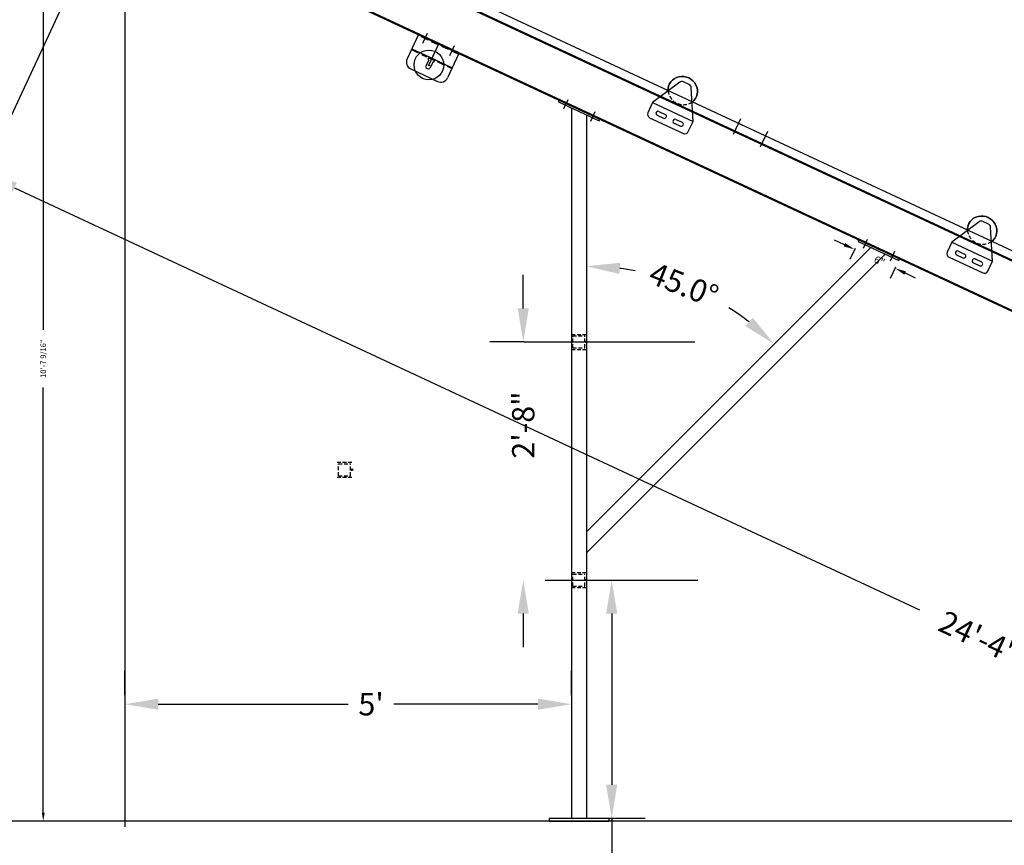
# Model space of a CAD drawing. Extents: x 7 to 599, y 0 to 728.
# Drawn here: x 202 to 335, y 202 to 313 of the extents above; entities that cross this region are included whole.
import ezdxf

# ---------------------------------------------------------------- set-up
doc = ezdxf.new("R2010")
doc.units = 0
doc.header["$LTSCALE"] = 2
doc.header["$MEASUREMENT"] = 0
doc.linetypes.add('DASHED', pattern=[0.75, 0.5, -0.25])
doc.linetypes.add('HIDDEN', pattern=[0.375, 0.25, -0.125])
doc.layers.get('DEFPOINTS').update_dxf_attribs({"linetype": 'CONTINUOUS'})
for name, color, linetype in [('BRAKE', 3, 'CONTINUOUS'), ('DIM', 1, 'CONTINUOUS'), ('EQUIP', 5, 'CONTINUOUS'), ('HIDDEN', 5, 'HIDDEN')]:
    doc.layers.add(name, color=color, linetype=linetype)
doc.styles.add('SIMPLEX', font='simplex.shx')
doc.dimstyles.get("Standard").update_dxf_attribs({"dimtxt": 0.18, "dimasz": 0.18, "dimexe": 0.18, "dimexo": 0.0625, "dimgap": 0.09, "dimtad": 0, "dimtih": 1, "dimtoh": 1, "dimdec": 4, "dimzin": 0, "dimdsep": 46, "dimtxsty": 'Standard', "dimcen": 0.09, "dimadec": 0, "dimazin": 0, "dimtfac": 1, "dimtdec": 4, "dimtofl": 0, "dimtmove": 0, "dimatfit": 3, "dimfxl": 1, "dimtolj": 1, "dimtzin": 0, "dimarcsym": 0})
doc.dimstyles.new('STANDARD$0', dxfattribs={"dimscale": 9.722222, "dimtxt": 0.18, "dimasz": 0.18, "dimexe": 0.18, "dimexo": 0.125, "dimgap": 0.09375, "dimtad": 0, "dimtih": 1, "dimtoh": 1, "dimdec": 8, "dimzin": 0, "dimdsep": 46, "dimtxsty": 'Standard', "dimcen": 0.09, "dimadec": 0, "dimazin": 0, "dimtfac": 1, "dimtdec": 8, "dimtofl": 0, "dimtmove": 2, "dimatfit": 3, "dimfxl": 1, "dimtolj": 1, "dimtzin": 0, "dimarcsym": 0})

# ---------------------------------------------------------------- blocks, each defined once
blk = doc.blocks.new('*D15')
at = {"layer": 'DEFPOINTS', "color": 0}
for p in [(216.46, 332.5), (205.55, 204.95), (216.46, 204.95)]:
    blk.add_point(p, dxfattribs=at)
at = {"layer": 'EQUIP', "color": 0, "lineweight": -2}
for p, q in [((216.09, 332.5), (204.42, 332.5)), ((205.55, 331.38), (205.55, 270.95)), ((205.55, 206.08), (205.55, 263.2)), ((216.09, 204.95), (204.42, 204.95))]:
    blk.add_line(p, q, dxfattribs=at)
at = {"layer": 'EQUIP', "color": 0}
for points in [[(205.36, 331.38), (205.74, 331.38), (205.55, 332.5)], [(205.36, 206.08), (205.74, 206.08), (205.55, 204.95)]]:
    blk.add_solid(points, dxfattribs=at)
at = {"layer": 'EQUIP', "color": 0, "insert": (205.55, 267.08), "char_height": 0.75, "attachment_point": 5, "rotation": 90, "style": 'SIMPLEX'}
blk.add_mtext('\\A1;10\'-7 9/16"', dxfattribs=at)
blk = doc.blocks.new('*D16')
at = {"layer": 'DEFPOINTS', "color": 0}
for p in [(216.49, 332.49), (197.59, 291.96), (481.13, 209.08)]:
    blk.add_point(p, dxfattribs=at)
at = {"layer": 'DIM', "color": 0, "lineweight": -2}
for p, q in [((215.86, 331.13), (195.69, 287.88)), ((201.67, 290.05), (323.27, 233.35)), ((458.15, 170.45), (339.33, 225.86)), ((480.5, 207.73), (460.33, 164.47))]:
    blk.add_line(p, q, dxfattribs=at)
at = {"layer": 'DIM', "color": 0}
for points in [[(201.99, 290.73), (201.35, 289.38), (197.59, 291.96)], [(458.47, 171.13), (457.84, 169.77), (462.23, 168.55)]]:
    blk.add_solid(points, dxfattribs=at)
at = {"layer": 'DIM', "color": 0, "insert": (331.3, 229.61), "char_height": 3, "attachment_point": 5, "rotation": 335, "style": 'SIMPLEX'}
blk.add_mtext('\\A1;24\'-4"', dxfattribs=at)
blk = doc.blocks.new('*D39')
at = {"layer": 'DEFPOINTS', "color": 0}
for p in [(276.5, 220.66), (216.49, 218.89), (276.5, 218.89)]:
    blk.add_point(p, dxfattribs=at)
at = {"layer": 'EQUIP', "color": 0, "lineweight": -2}
for p, q in [((216.49, 221.89), (216.49, 225.16)), ((276.5, 221.89), (276.5, 225.16)), ((220.99, 220.66), (246.52, 220.66)), ((272, 220.66), (252.66, 220.66))]:
    blk.add_line(p, q, dxfattribs=at)
at = {"layer": 'EQUIP', "color": 0}
for points in [[(220.99, 221.41), (220.99, 219.91), (216.49, 220.66)], [(272, 221.41), (272, 219.91), (276.5, 220.66)]]:
    blk.add_solid(points, dxfattribs=at)
at = {"layer": 'EQUIP', "color": 0, "insert": (249.59, 220.66), "char_height": 3, "attachment_point": 5, "style": 'SIMPLEX'}
blk.add_mtext("\\A1;5'", dxfattribs=at)
blk = doc.blocks.new('*D40')
at = {"layer": 'DEFPOINTS', "color": 0}
for p in [(278.5, 299.85), (316.72, 282.03), (296.35, 274.72), (278.5, 243.81), (278.5, 205.33)]:
    blk.add_point(p, dxfattribs=at)
at = {"layer": 'EQUIP', "color": 0, "lineweight": -2}
for start, end in [(79.438, 82.7716), (52.2284, 57.5191)]:
    blk.add_arc((278.5, 243.81), 35.69, start, end, dxfattribs=at)
at = {"layer": 'EQUIP', "color": 0}
for points in [[(282.95, 278.47), (283.04, 279.97), (278.5, 279.51)], [(300.86, 272.59), (299.87, 271.46), (303.74, 269.05)]]:
    blk.add_solid(points, dxfattribs=at)
at = {"layer": 'EQUIP', "color": 0, "insert": (291.6, 277.02), "char_height": 3, "attachment_point": 5, "rotation": 338.4785, "style": 'SIMPLEX'}
blk.add_mtext('\\A1;45.0°', dxfattribs=at)
blk = doc.blocks.new('*D44')
at = {"layer": 'DEFPOINTS', "color": 0}
for p in [(280.08, 237.33), (281.91, 237.33), (280.08, 205.33)]:
    blk.add_point(p, dxfattribs=at)
at = {"layer": 'DIM', "color": 0, "lineweight": -2}
for p, q in [((281.58, 237.33), (286.41, 237.33)), ((281.91, 232.83), (281.91, 209.83)), ((281.58, 205.33), (286.41, 205.33)), ((281.91, 205.33), (281.91, 193.02)), ((281.91, 193.02), (277.41, 193.02))]:
    blk.add_line(p, q, dxfattribs=at)
at = {"layer": 'DIM', "color": 0}
for points in [[(281.16, 232.83), (282.66, 232.83), (281.91, 237.33)], [(281.16, 209.83), (282.66, 209.83), (281.91, 205.33)]]:
    blk.add_solid(points, dxfattribs=at)
at = {"layer": 'DIM', "color": 0, "insert": (269.98, 193.02), "char_height": 3, "attachment_point": 5, "style": 'SIMPLEX'}
blk.add_mtext('\\A1;2\'-8"', dxfattribs=at)
blk = doc.blocks.new('*D45')
at = {"layer": 'DEFPOINTS', "color": 0}
for p in [(270.03, 269.34), (273.11, 269.34), (269.98, 237.33)]:
    blk.add_point(p, dxfattribs=at)
at = {"layer": 'EQUIP', "color": 0, "lineweight": -2}
for p, q in [((270.03, 273.84), (270.03, 278.34)), ((270.11, 269.34), (265.53, 269.34)), ((272.98, 237.33), (274.53, 237.33)), ((270.03, 232.83), (270.03, 228.33))]:
    blk.add_line(p, q, dxfattribs=at)
at = {"layer": 'EQUIP', "color": 0}
for points in [[(269.28, 273.84), (270.78, 273.84), (270.03, 269.34)], [(269.28, 232.83), (270.78, 232.83), (270.03, 237.33)]]:
    blk.add_solid(points, dxfattribs=at)
at = {"layer": 'EQUIP', "color": 0, "insert": (270.03, 258.17), "char_height": 3, "attachment_point": 5, "rotation": 90, "style": 'SIMPLEX'}
blk.add_mtext('\\A1;2\'-8"', dxfattribs=at)
blk = doc.blocks.new('*D55')
at = {"layer": 'DEFPOINTS', "color": 0}
for p in [(232.16, 321.74), (356.47, 223.43), (473.78, 209.07), (160.75, 204.95), (451.48, 204.95)]:
    blk.add_point(p, dxfattribs=at)
at = {"layer": 'EQUIP', "color": 0, "lineweight": -2}
for start, end in [(157.0227, 163.5467), (169.6495, 177.9773)]:
    blk.add_arc((482.6, 204.95), 127.47, start, end, dxfattribs=at)
at = {"layer": 'EQUIP', "color": 0}
for points in [[(364.55, 255.02), (365.92, 254.41), (367.07, 258.83)], [(355.95, 209.44), (354.45, 209.46), (355.12, 204.95)]]:
    blk.add_solid(points, dxfattribs=at)
at = {"layer": 'EQUIP', "color": 0, "insert": (358.6, 234.5), "char_height": 3, "attachment_point": 5, "rotation": 76.5981, "style": 'SIMPLEX'}
blk.add_mtext('\\A1;25.0°', dxfattribs=at)
blk = doc.blocks.new('*D72')
at = {"layer": 'DEFPOINTS', "color": 0}
for p in [(314.54, 281.77), (315.03, 282.82), (320.46, 280.28)]:
    blk.add_point(p, dxfattribs=at)
at = {"layer": 'DIM', "color": 0, "lineweight": -2}
for p, q in [((313.18, 282.4), (311.82, 283.03)), ((314.6, 281.91), (313.9, 280.41)), ((320.04, 279.38), (319.34, 277.87)), ((321.33, 278.6), (322.69, 277.96))]:
    blk.add_line(p, q, dxfattribs=at)
at = {"layer": 'DIM', "color": 0}
for points in [[(313.28, 282.63), (313.07, 282.17), (314.54, 281.77)], [(321.44, 278.82), (321.23, 278.37), (319.98, 279.23)]]:
    blk.add_solid(points, dxfattribs=at)
at = {"layer": 'DIM', "color": 0, "insert": (317.88, 280.21), "char_height": 1, "attachment_point": 5, "rotation": 335, "style": 'SIMPLEX'}
blk.add_mtext('\\A1;6"', dxfattribs=at)

msp = doc.modelspace()

# ---------------------------------------------------------------- linework, layer by layer
at = {"layer": 'BRAKE'}
for p, q in [((257.29968117, 306.42564611), (258.67319052, 309.37114642)), ((257.93360856, 307.78510779), (258.67319052, 309.37114642)), ((257.23921998, 306.59176186), (257.46579693, 306.4861073))]:
    msp.add_line(p, q, dxfattribs=at)
msp.add_circle((257.35250846, 306.53893458), 0.0128996, dxfattribs=at)
at = {"layer": 'EQUIP'}
for p, q in [((218.28722643, 336.34084291), (479.30386909, 214.62678353)), ((220.19465578, 334.0721716), (476.36821621, 214.61647855)), ((220.24748306, 334.18546007), (476.42104349, 214.72976702)), ((216.49109881, 332.48903481), (216.49109881, 204.15949424)), ((232.15520121, 321.73668791), (473.77967935, 209.06534336)), ((232.2080285, 321.84997638), (473.83250664, 209.17863183)), ((255.95426716, 310.6390012), (254.42227596, 307.35363547)), ((261.39211388, 308.10329163), (255.95426716, 310.6390012)), ((258.27668087, 309.55604191), (255.95426716, 310.6390012)), ((257.12888621, 310.79177829), (256.50400813, 309.45172292)), ((255.05988946, 308.72100202), (257.38230316, 307.63804273)), ((261.39211388, 308.10329163), (259.06970018, 309.18625093)), ((260.75411736, 309.10130524), (260.12923928, 307.76124988)), ((257.2805964, 307.12415668), (256.91080542, 306.33113737)), ((257.38230316, 307.63804273), (257.24654885, 307.34691667)), ((257.24654885, 307.34691667), (257.2805964, 307.12415668)), ((257.38230316, 307.63804273), (260.49773618, 306.18529245)), ((257.84703877, 306.86002027), (257.47724779, 306.06700095)), ((258.03956817, 306.9771257), (257.84703877, 306.86002027)), ((258.17532247, 307.26825175), (258.03956817, 306.9771257)), ((261.39211388, 308.10329163), (259.86012269, 304.8179259)), ((254.90596549, 306.02470942), (258.53119664, 304.33423638)), ((291.04468355, 304.23050544), (287.40058654, 301.49223125)), ((292.30572294, 303.93449862), (291.55635771, 304.28393337)), ((292.83843326, 298.95652168), (292.59369258, 303.50819067)), ((274.78503884, 301.58222368), (274.89069341, 301.80880063)), ((274.78503884, 301.58222368), (280.22288556, 299.04651411)), ((275.4800375, 300.70645152), (276.04804694, 301.92455171)), ((276.5039622, 300.78067655), (276.5039622, 205.32742918)), ((279.10526865, 299.01597848), (279.69962896, 300.29058828)), ((287.40058654, 301.49223125), (286.76665914, 300.13276957)), ((287.40058654, 301.49223125), (292.83843326, 298.95652168)), ((288.25803651, 300.29934288), (289.10770006, 299.90313826)), ((278.5039622, 299.84806123), (278.5039622, 205.32742918)), ((280.22288556, 299.04651411), (280.32854013, 299.27309105)), ((287.00850391, 299.46830655), (291.54004284, 297.35521524)), ((288.02031374, 299.78954475), (288.86997729, 299.39334013)), ((290.52380598, 299.24279723), (291.37346953, 298.84659261)), ((292.20450587, 297.59706), (292.83843326, 298.95652168)), ((298.27462307, 297.24911818), (299.25296405, 299.34717718)), ((290.28608321, 298.7329991), (291.13574676, 298.33679448)), ((301.89985422, 295.55864513), (302.86873806, 297.63642322)), ((331.2620916, 285.47682008), (327.61799459, 282.73854589)), ((332.52313098, 285.18081326), (331.77376576, 285.530248)), ((333.05584131, 280.20283632), (332.81110063, 284.7545053)), ((315.72194933, 281.94133986), (316.28995877, 283.15944004)), ((278.5039622, 243.81225074), (316.71955098, 282.02783953)), ((315.02695067, 282.81711201), (315.13260524, 283.04368896)), ((315.02695067, 282.81711201), (320.4647974, 280.28140244)), ((317.82511496, 281.71918994), (317.8515286, 281.77583417)), ((327.61799459, 282.73854589), (326.98406719, 281.37908421)), ((327.61799459, 282.73854589), (333.05584131, 280.20283632)), ((278.5039622, 240.98382362), (318.64849619, 281.1283576)), ((319.34718048, 280.25086681), (319.94154079, 281.52547661)), ((320.4647974, 280.28140244), (320.57045196, 280.50797939)), ((327.22591196, 280.71462118), (331.75745089, 278.60152987)), ((328.23772179, 281.03585939), (329.08738534, 280.63965477)), ((328.47544456, 281.54565752), (329.32510811, 281.1494529)), ((330.74121403, 280.48911186), (331.59087758, 280.09290724)), ((330.50349126, 279.97931373), (331.35315481, 279.58310911)), ((332.42191392, 278.84337463), (333.05584131, 280.20283632)), ((270.10828988, 269.34118388), (293.07163093, 269.34118388)), ((273.10828988, 237.33430653), (293.45969102, 237.33430653)), ((273.5039622, 205.32742918), (281.5039622, 205.32742918)), ((273.5039622, 205.32742918), (273.5039622, 204.95242918)), ((281.5039622, 205.32742918), (281.5039622, 204.95242918)), ((451.48072448, 204.95242918), (160.74755434, 204.95242918)), ((273.5039622, 204.95242918), (281.5039622, 204.95242918))]:
    msp.add_line(p, q, dxfattribs=at)
at = {"layer": 'EQUIP', "linetype": 'DASHED'}
for p, q in [((261.3392866, 307.99000316), (255.90143988, 310.52571273)), ((255.00706217, 308.60771355), (257.03550099, 307.66183699)), ((258.44936568, 307.00254106), (260.4449089, 306.07200398))]:
    msp.add_line(p, q, dxfattribs=at)
at = {"layer": 'EQUIP', "linetype": 'Continuous'}
msp.add_line((257.32947588, 307.52475425), (258.12249519, 307.15496327), dxfattribs=at)
at = {"layer": 'EQUIP'}
for centre, radius in [((257.35796006, 306.55062559), 2), ((277.60961677, 300.54094584), 0.07410848), ((317.8515286, 281.77583417), 0.03921891), ((317.8515286, 281.77583417), 0.03409363), ((278.5039622, 269.34118388), 0.12023229), ((247.01446879, 252.16159406), 0.12023229), ((278.5039622, 237.33430653), 0.12023229)]:
    msp.add_circle(centre, radius, dxfattribs=at)
for centre, radius, start, end in [((255.32858375, 306.93101721), 1, 155, 245), ((257.33269822, 306.4964514), 0.453125, 201.3971810273, 288.6028189727), ((258.9538149, 305.24054416), 1, 245, 335), ((291.34504858, 303.83077947), 0.5, 65, 126.9222020316), ((292.0944138, 303.48134473), 0.5, 3.0777979683, 65), ((288.13917513, 300.04444382), 0.28125, 65, 245), ((287.21981304, 299.92146044), 0.5, 155, 245), ((288.98883868, 299.6482392), 0.28125, 245, 65), ((290.40494459, 298.98789816), 0.28125, 65, 245), ((291.25460815, 298.59169354), 0.28125, 245, 65), ((291.75135197, 297.80836913), 0.5, 245, 335), ((331.56245663, 285.07709411), 0.5, 65, 126.9222020316), ((332.31182185, 284.72765936), 0.5, 3.0777979683, 65), ((327.43722109, 281.16777507), 0.5, 155, 245), ((328.35658318, 281.29075845), 0.28125, 65, 245), ((329.20624673, 280.89455383), 0.28125, 245, 65), ((330.62235264, 280.2342128), 0.28125, 65, 245), ((331.47201619, 279.83800818), 0.28125, 245, 65), ((331.96876002, 279.05468377), 0.5, 245, 335)]:
    msp.add_arc(centre, radius, start, end, dxfattribs=at)
at = {"layer": 'EQUIP', "extrusion": (0, 0, -1)}
for centre in [(291.46475232, 303.10925816), (331.68216037, 284.35557279)]:
    msp.add_ellipse(centre, major_axis=(1.81261557, -0.84523652), ratio=0.9396926208, start_param=2.6565997674, end_param=6.7681781934, dxfattribs=at)
at = {"layer": 'EQUIP'}
for centre in [(291.46475232, 303.10925816), (331.68216037, 284.35557279)]:
    msp.add_ellipse(centre, major_axis=(-1.81261557, 0.84523652), ratio=0.9396926208, start_param=2.6565997674, end_param=6.7681781934, dxfattribs=at)
for p in [(278.5039622, 269.34118388), (278.5039622, 237.33430653)]:
    msp.add_point(p, dxfattribs=at)
at = {"layer": 'HIDDEN'}
for p, q in [((276.50396225, 270.34061319), (278.50396215, 270.34124287)), ((276.69152127, 270.15317223), (278.31652119, 270.15368384)), ((276.69203289, 268.52817231), (276.69152127, 270.15317223)), ((278.31703281, 268.52868392), (278.31652119, 270.15368384)), ((276.69203289, 268.52817231), (278.31703281, 268.52868392)), ((276.50459193, 268.34061328), (278.50459183, 268.34124297)), ((245.01446884, 253.16102336), (247.01446874, 253.16165304)), ((245.20202786, 252.9735824), (246.82702778, 252.97409402)), ((245.20253948, 251.34858248), (245.20202786, 252.9735824)), ((246.8275394, 251.3490941), (246.82702778, 252.97409402)), ((245.20253948, 251.34858248), (246.8275394, 251.3490941)), ((245.01509852, 251.16102346), (247.01509842, 251.16165314)), ((276.50396225, 238.33373583), (278.50396215, 238.33436552)), ((276.69152127, 238.14629488), (278.31652119, 238.14680649)), ((276.69203289, 236.52129496), (276.69152127, 238.14629488)), ((278.31703281, 236.52180657), (278.31652119, 238.14680649)), ((276.50459193, 236.33373593), (278.50459183, 236.33436562)), ((276.69203289, 236.52129496), (278.31703281, 236.52180657))]:
    msp.add_line(p, q, dxfattribs=at)
for centre in [(291.54188877, 303.27467781), (291.54188877, 303.27467781), (331.75929682, 284.52099244), (331.75929682, 284.52099244)]:
    msp.add_arc(centre, 2.06190563, 185.8941733206, 304.1058266794, dxfattribs=at)

# ---------------------------------------------------------------- dimensions: what is measured, and where the dimension line sits
at = {"layer": 'DIM'}
for base, p1, p2, angle, dimstyle, override, picture, middle, dimtype in [((197.59054731, 291.95667131), (481.13297263, 209.08450239), (216.49109881, 332.48903481), 155, 'Standard', {"dimscale": 24, "dimtxt": 0.125, "dimasz": 0.1875, "dimexe": 0.1875, "dimgap": 0.0625, "dimtih": 0, "dimdec": 5, "dimlunit": 4, "dimtxsty": 'SIMPLEX', "dimcen": 0.0625, "dimadec": 1, "dimtdec": 5, "dimfrac": 2}, '*D16', (331.29915419, 229.60732396), 161), ((314.5372390481, 281.7669220439), (320.4647973951, 280.2814024418), (315.0269506729, 282.8171120122), 155, 'STANDARD$0', {"dimscale": 8, "dimtxt": 0.125, "dimasz": 0.1875, "dimexe": 0.1875, "dimgap": 0.0625, "dimtih": 0, "dimrnd": 0.0625, "dimlunit": 4, "dimtxsty": 'SIMPLEX', "dimcen": 0.0625, "dimadec": 1, "dimfrac": 1}, '*D72', (317.8825774224, 280.2069651409), 161), ((281.91158434, 237.33430653), (280.08497253, 205.32742918), (280.08497253, 237.33430653), 90, 'STANDARD$0', {"dimscale": 24, "dimtxt": 0.125, "dimasz": 0.1875, "dimexe": 0.1875, "dimexo": 0.0625, "dimgap": 0.0625, "dimtih": 0, "dimdec": 4, "dimlunit": 4, "dimtxsty": 'SIMPLEX', "dimcen": 0.0625, "dimadec": 1, "dimtdec": 5, "dimtmove": 0, "dimfrac": 2}, '*D44', (269.98301291, 193.02136543), 160)]:
    dim = msp.add_linear_dim(base=base, p1=p1, p2=p2, angle=angle, dimstyle=dimstyle, override=override, dxfattribs=at)
    dim.commit()
    dim.dimension.update_dxf_attribs({"geometry": picture, "text_midpoint": middle, "dimtype": dimtype})
at = {"layer": 'EQUIP'}
for base, p1, p2, dimstyle, override, picture, middle in [((205.54781536, 204.95242918), (216.46277669, 332.50224163), (216.46277669, 204.95242918), 'Standard', {"dimscale": 6, "dimtxt": 0.125, "dimasz": 0.1875, "dimexe": 0.1875, "dimgap": 0.0625, "dimtih": 0, "dimdec": 5, "dimlunit": 4, "dimtxsty": 'SIMPLEX', "dimcen": 0.0625, "dimadec": 1, "dimtdec": 5, "dimfrac": 2}, '*D15', (205.54781536, 267.07757012)), ((270.03429896, 269.34118388), (269.98301291, 237.33430653), (273.10828988, 269.34118388), 'STANDARD$0', {"dimscale": 24, "dimtxt": 0.125, "dimasz": 0.1875, "dimexe": 0.1875, "dimgap": 0.0625, "dimtih": 0, "dimdec": 5, "dimlunit": 4, "dimtxsty": 'SIMPLEX', "dimcen": 0.0625, "dimadec": 1, "dimtdec": 5, "dimfrac": 2}, '*D45', (270.03429896, 258.17488612))]:
    dim = msp.add_linear_dim(base=base, p1=p1, p2=p2, angle=90, dimstyle=dimstyle, override=override, dxfattribs=at)
    dim.commit()
    dim.dimension.update_dxf_attribs({"geometry": picture, "text_midpoint": middle, "dimtype": 160})
for base, line1, line2, override, picture, middle in [((356.47082908, 223.42761067), ((451.48072448, 204.95242918), (160.74755434, 204.95242918)), ((232.15520121, 321.73668791), (473.77967935, 209.06534336)), {"dimscale": 24, "dimtxt": 0.125, "dimasz": 0.1875, "dimexe": 0.1875, "dimgap": 0.0625, "dimtih": 0, "dimlunit": 4, "dimtxsty": 'SIMPLEX', "dimcen": 0.0625, "dimadec": 1, "dimfrac": 1}, '*D55', (358.59625756, 234.49851723)), ((296.35034402, 274.72309079), ((278.5039622, 299.84806123), (278.5039622, 205.32742918)), ((278.5039622, 243.81225074), (316.71955098, 282.02783953)), {"dimscale": 24, "dimtxt": 0.125, "dimasz": 0.1875, "dimexe": 0.1875, "dimgap": 0.0625, "dimtih": 0, "dimdec": 5, "dimlunit": 4, "dimtxsty": 'SIMPLEX', "dimcen": 0.0625, "dimadec": 1, "dimtdec": 5, "dimfrac": 2}, '*D40', (291.59783739, 277.0165247))]:
    dim = msp.add_angular_dim_2l(base=base, line1=line1, line2=line2, dimstyle='Standard', override=override, dxfattribs=at)
    dim.commit()
    dim.dimension.update_dxf_attribs({"geometry": picture, "text_midpoint": middle, "dimtype": 162})
dim = msp.add_linear_dim(base=(276.5039622, 220.66149162), p1=(216.49109881, 218.89342078), p2=(276.5039622, 218.89342078), dimstyle='STANDARD$0', override={"dimscale": 24, "dimtxt": 0.125, "dimasz": 0.1875, "dimexe": 0.1875, "dimgap": 0.0625, "dimtih": 0, "dimdec": 5, "dimlunit": 4, "dimtxsty": 'SIMPLEX', "dimcen": 0.0625, "dimadec": 1, "dimtdec": 5, "dimfrac": 2}, dxfattribs=at)
dim.commit()
dim.dimension.update_dxf_attribs({"geometry": '*D39', "text_midpoint": (249.5925272, 220.66149162), "dimtype": 160})

doc.saveas('drawing.dxf')
